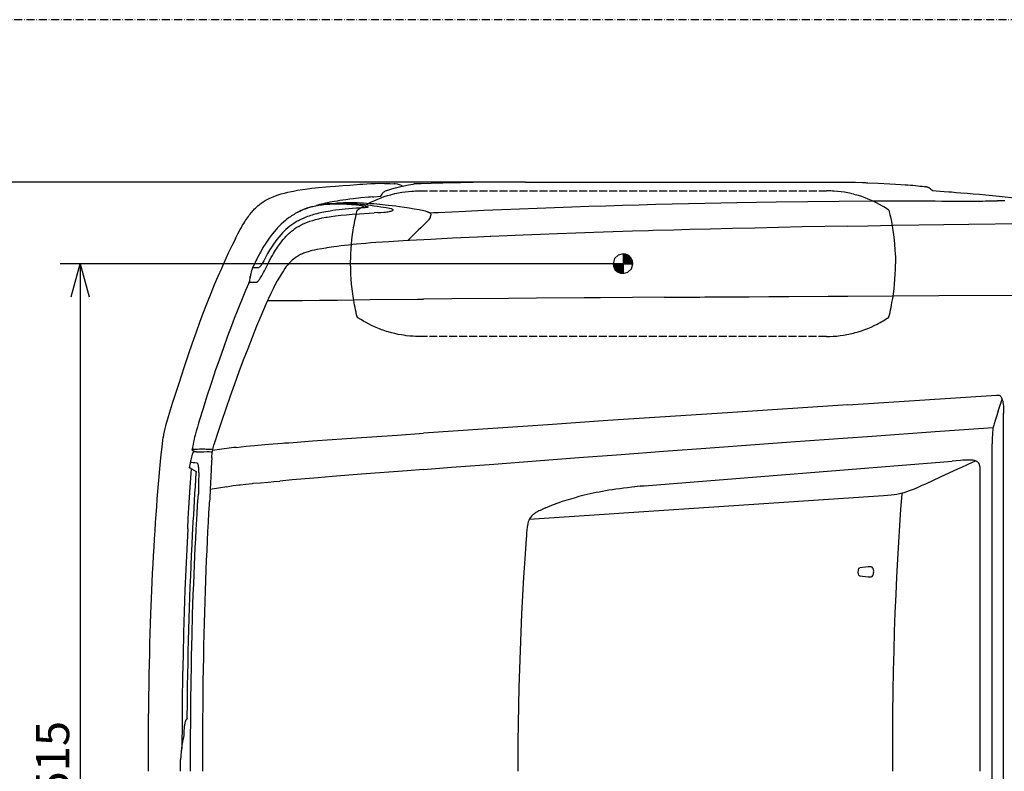
# Model space of a CAD drawing. Extents: x 0 to 7000, y 0 to 4950.
# Drawn here: x 836 to 2316, y 3819 to 4950 of the extents above; entities that cross this region are included whole.
import ezdxf

# ---------------------------------------------------------------- set-up
doc = ezdxf.new("R2010")
doc.units = 0
for name, pattern in [('DASHDOT', [18.5, 12, -3, 0.5, -3]), ('DASHED', [15, 12, -3]), ('PHANTOM', [20, 10, -2, 2, -2, 2, -2])]:
    doc.linetypes.add(name, pattern=pattern)
doc.layers.get('0').update_dxf_attribs({"linetype": 'CONTINUOUS'})
doc.layers.get('Defpoints').update_dxf_attribs({"linetype": 'CONTINUOUS'})
doc.styles.get("Standard").update_dxf_attribs({"font": 'txt.shx', "height": 50})
doc.dimstyles.new('stype', dxfattribs={"dimtxt": 50, "dimasz": 50, "dimexe": 30, "dimexo": 0.625, "dimgap": 10, "dimtad": 1, "dimdec": 0, "dimdsep": 46, "dimtxsty": 'Standard', "dimblk": 'OPEN30', "dimcen": 2.5, "dimclrd": 7, "dimclre": 7, "dimclrt": 7, "dimadec": 0, "dimazin": 0, "dimtfac": 1, "dimtdec": 0, "dimtmove": 0, "dimatfit": 3, "dimfxl": 0, "dimarcsym": 0})

# ---------------------------------------------------------------- blocks, each defined once
blk = doc.blocks.new('_Open30')
at = {"color": 0, "lineweight": -2}
for p, q in [((-1, 0.268), (0, 0)), ((0, 0), (-1, -0.268)), ((0, 0), (-1, 0))]:
    blk.add_line(p, q, dxfattribs=at)
blk = doc.blocks.new('*D1')
at = {"color": 7, "lineweight": -2}
for p, q in [((1595.7, 4705.8), (658.5, 4705.8)), ((688.5, 4655.8), (688.5, 2983.1)), ((1595.7, 2933.1), (658.5, 2933.1))]:
    blk.add_line(p, q, dxfattribs=at)
at = {"layer": 'Defpoints', "color": 0}
for p in [(1596.4, 4705.8), (688.5, 2933.1), (1596.4, 2933.1)]:
    blk.add_point(p, dxfattribs=at)
at = {"color": 7, "lineweight": -2, "xscale": 50, "yscale": 50, "zscale": 50}
for p, rotation in [((688.5, 4705.8), 90), ((688.5, 2933.1), 270)]:
    blk.add_blockref('_Open30', p, dxfattribs=dict(at, rotation=rotation))
at = {"color": 7, "insert": (653.5, 3811.2), "char_height": 50, "attachment_point": 5, "rotation": 90}
blk.add_mtext('1770', dxfattribs=at)
blk = doc.blocks.new('*D3')
at = {"color": 7, "lineweight": -2}
for p, q in [((1743.7, 4583), (896.8, 4583)), ((926.8, 4533), (926.8, 3105.9)), ((1743.7, 3055.9), (896.8, 3055.9))]:
    blk.add_line(p, q, dxfattribs=at)
at = {"layer": 'Defpoints', "color": 0}
for p in [(1744.3, 4583), (926.8, 3055.9), (1744.3, 3055.9)]:
    blk.add_point(p, dxfattribs=at)
at = {"color": 7, "lineweight": -2, "xscale": 50, "yscale": 50, "zscale": 50}
for p, rotation in [((926.8, 4583), 90), ((926.8, 3055.9), 270)]:
    blk.add_blockref('_Open30', p, dxfattribs=dict(at, rotation=rotation))
at = {"color": 7, "insert": (891.8, 3819.5), "char_height": 50, "attachment_point": 5, "rotation": 90}
blk.add_mtext('1515', dxfattribs=at)

msp = doc.modelspace()

# ---------------------------------------------------------------- linework, layer by layer
at = {"color": 7, "linetype": 'DASHDOT'}
msp.add_line((7000, 4950), (0, 4950), dxfattribs=at)
at = {"color": 7, "linetype": 'DASHED'}
for p, q in [((1437.1, 4692.6), (2048.7, 4692.6)), ((2048.7, 4473.5), (1440.1, 4473.5))]:
    msp.add_line(p, q, dxfattribs=at)
at = {"color": 30}
msp.add_line((1596.4, 4705.8), (1942.6, 4705.8), dxfattribs=at)
at = {"color": 30, "ltscale": 0.003367}
msp.add_line((1366.2, 4683.5), (1368.4, 4683.7), dxfattribs=at)
at = {"color": 30, "ltscale": 0.01559}
msp.add_line((1368.4, 4683.7), (1378.7, 4684.7), dxfattribs=at)
at = {"color": 30, "ltscale": 0.005328}
msp.add_line((1378.7, 4684.7), (1380.6, 4687.7), dxfattribs=at)
at = {"color": 21, "ltscale": 0.001653}
msp.add_line((1258.9, 4662.9), (1259.9, 4663.3), dxfattribs=at)
at = {"color": 30, "ltscale": 0.016647}
msp.add_line((2317, 4677.5), (2305.9, 4677.5), dxfattribs=at)
at = {"color": 21, "ltscale": 0.007337}
msp.add_line((1254, 4660.4), (1258.5, 4662.4), dxfattribs=at)
at = {"color": 21, "ltscale": 0.008667}
msp.add_line((1374.3, 4659.9), (1368.5, 4659.5), dxfattribs=at)
at = {"color": 21, "ltscale": 0.001352}
msp.add_line((1453.4, 4654.4), (1453.7, 4655.3), dxfattribs=at)
at = {"color": 21, "ltscale": 0.001273}
msp.add_line((1453.7, 4655.3), (1453.8, 4656.1), dxfattribs=at)
at = {"color": 21, "ltscale": 0.003063}
msp.add_line((1419.5, 4617.7), (1420.8, 4619.3), dxfattribs=at)
at = {"color": 21, "ltscale": 0.000661}
msp.add_line((1420.9, 4619.4), (1421.2, 4619.7), dxfattribs=at)
at = {"color": 21, "ltscale": 0.003627}
msp.add_line((1421.2, 4619.7), (1422.8, 4621.5), dxfattribs=at)
at = {"color": 21, "ltscale": 0.002797}
msp.add_line((1422.8, 4621.5), (1424.2, 4622.8), dxfattribs=at)
at = {"color": 21, "ltscale": 0.007512}
msp.add_line((1424.2, 4622.8), (1427.7, 4626.3), dxfattribs=at)
at = {"color": 7, "ltscale": 0.011688}
msp.add_line((1729.9, 4590.6), (1728, 4583), dxfattribs=at)
at = {"color": 7, "ltscale": 0.011779}
for p, q in [((1735.6, 4596), (1729.9, 4590.6)), ((1755.7, 4575.5), (1757.8, 4583))]:
    msp.add_line(p, q, dxfattribs=at)
at = {"color": 7, "ltscale": 0.011344}
for p, q in [((1742.9, 4597.9), (1735.6, 4596)), ((1742.9, 4568.2), (1750.3, 4570.1))]:
    msp.add_line(p, q, dxfattribs=at)
at = {"color": 7, "ltscale": 0.005713}
for p, q in [((1746.7, 4597.5), (1742.9, 4597.9)), ((1728, 4583), (1728.5, 4579.3)), ((1757.8, 4583), (1757.3, 4586.8)), ((1739.1, 4568.6), (1742.9, 4568.2))]:
    msp.add_line(p, q, dxfattribs=at)
at = {"color": 7, "ltscale": 0.044646}
for p, q in [((1742.9, 4597.9), (1742.9, 4568.2)), ((1728, 4583), (1757.8, 4583))]:
    msp.add_line(p, q, dxfattribs=at)
at = {"color": 7, "ltscale": 0.028562}
for p, q in [((1742.9, 4596.5), (1756.4, 4583)), ((1729.5, 4583), (1742.9, 4569.6))]:
    msp.add_line(p, q, dxfattribs=at)
at = {"color": 7, "ltscale": 0.025556}
for p, q in [((1742.9, 4595.1), (1755, 4583)), ((1730.9, 4583), (1742.9, 4571))]:
    msp.add_line(p, q, dxfattribs=at)
at = {"color": 7, "ltscale": 0.022549}
for p, q in [((1742.9, 4593.7), (1753.6, 4583)), ((1732.3, 4583), (1742.9, 4572.4))]:
    msp.add_line(p, q, dxfattribs=at)
at = {"color": 7, "ltscale": 0.019042}
for p, q in [((1742.9, 4592), (1751.9, 4583)), ((1734, 4583), (1742.9, 4574.1))]:
    msp.add_line(p, q, dxfattribs=at)
at = {"color": 7, "ltscale": 0.016035}
for p, q in [((1742.9, 4590.6), (1750.5, 4583)), ((1735.4, 4583), (1742.9, 4575.5))]:
    msp.add_line(p, q, dxfattribs=at)
at = {"color": 7, "ltscale": 0.012528}
for p, q in [((1742.9, 4588.9), (1748.8, 4583)), ((1737, 4583), (1742.9, 4577.1))]:
    msp.add_line(p, q, dxfattribs=at)
at = {"color": 7, "ltscale": 0.031068}
for p, q in [((1743.2, 4597.9), (1757.8, 4583.3)), ((1728, 4582.8), (1742.7, 4568.2))]:
    msp.add_line(p, q, dxfattribs=at)
at = {"color": 7, "ltscale": 0.02706}
for p, q in [((1744.8, 4597.7), (1757.6, 4584.9)), ((1728.3, 4581.2), (1741, 4568.4))]:
    msp.add_line(p, q, dxfattribs=at)
at = {"color": 7, "ltscale": 0.023051}
for p, q in [((1746.5, 4597.5), (1757.3, 4586.6)), ((1728.5, 4579.5), (1739.4, 4568.6))]:
    msp.add_line(p, q, dxfattribs=at)
at = {"color": 7, "ltscale": 0.007771}
for p, q in [((1751.4, 4595.3), (1746.7, 4597.5)), ((1757.3, 4586.8), (1755.2, 4591.5)), ((1728.5, 4579.3), (1730.6, 4574.5))]:
    msp.add_line(p, q, dxfattribs=at)
at = {"color": 7, "ltscale": 0.015032}
msp.add_line((1749.1, 4596.3), (1756.2, 4589.2), dxfattribs=at)
at = {"color": 7, "ltscale": 0.008018}
for p, q in [((1755.2, 4591.5), (1751.4, 4595.3)), ((1730.6, 4574.5), (1734.4, 4570.8))]:
    msp.add_line(p, q, dxfattribs=at)
at = {"color": 7, "ltscale": 0.015033}
msp.add_line((1729.7, 4576.9), (1736.8, 4569.8), dxfattribs=at)
at = {"color": 7, "ltscale": 0.009521}
msp.add_line((1738.4, 4583), (1742.9, 4578.6), dxfattribs=at)
at = {"color": 7, "ltscale": 0.006514}
for p, q in [((1739.9, 4583), (1742.9, 4580)), ((1742.9, 4586.1), (1746, 4583))]:
    msp.add_line(p, q, dxfattribs=at)
at = {"color": 7, "ltscale": 0.003007}
for p, q in [((1741.5, 4583), (1742.9, 4581.6)), ((1742.9, 4584.5), (1744.3, 4583))]:
    msp.add_line(p, q, dxfattribs=at)
at = {"color": 7, "ltscale": 0.00952}
msp.add_line((1742.9, 4587.5), (1747.4, 4583), dxfattribs=at)
at = {"color": 7, "ltscale": 0.011526}
msp.add_line((1750.3, 4570.1), (1755.7, 4575.5), dxfattribs=at)
at = {"color": 21, "ltscale": 0.012128}
msp.add_line((1181.6, 4555.5), (1182.4, 4563.6), dxfattribs=at)
at = {"color": 7, "ltscale": 0.007772}
msp.add_line((1734.4, 4570.8), (1739.1, 4568.6), dxfattribs=at)
at = {"color": 21, "ltscale": 0.006302}
msp.add_line((1180.2, 4553.8), (1181.8, 4557.7), dxfattribs=at)
at = {"color": 30, "ltscale": 0.057146}
msp.add_line((1805.4, 4532.5), (1843.5, 4532.7), dxfattribs=at)
at = {"color": 30, "ltscale": 0.205422}
msp.add_line((2081, 4534.2), (2217.9, 4535), dxfattribs=at)
at = {"color": 30, "ltscale": 0.186477}
msp.add_line((2217.9, 4535), (2342.2, 4535.7), dxfattribs=at)
at = {"color": 30, "ltscale": 0.07893}
msp.add_line((1208.4, 4527.5), (1261.1, 4527.5), dxfattribs=at)
at = {"color": 4, "ltscale": 0.33586}
msp.add_line((2081, 4370.8), (2304.4, 4385.4), dxfattribs=at)
at = {"color": 4, "linetype": 'PHANTOM', "ltscale": 0.000434}
msp.add_line((2315, 4357.9), (2315.1, 4358.1), dxfattribs=at)
at = {"color": 4}
for p, q in [((2315, 3281.1), (2315, 4357.9)), ((2297.9, 3327), (2297.9, 4311.9)), ((1768.4, 4248.2), (2237.5, 4286.2)), ((2279.9, 3819.5), (2279.7, 4271.2)), ((1601.9, 4198.5), (2134.3, 4234.4))]:
    msp.add_line(p, q, dxfattribs=at)
at = {"color": 21, "ltscale": 0.00186}
msp.add_line((1096, 4301.8), (1097.1, 4301.4), dxfattribs=at)
at = {"color": 21, "ltscale": 0.006717}
msp.add_line((1097.2, 4301.3), (1101.5, 4299.9), dxfattribs=at)
at = {"color": 1, "ltscale": 0.009013}
msp.add_line((1101.5, 4299.9), (1107.5, 4300.1), dxfattribs=at)
at = {"color": 1, "ltscale": 0.011032}
msp.add_line((1091.1, 4276), (1092.4, 4283.2), dxfattribs=at)
at = {"color": 1, "ltscale": 0.001328}
msp.add_line((1092.4, 4283.2), (1092.5, 4284.1), dxfattribs=at)
at = {"color": 1, "ltscale": 0.001717}
msp.add_line((1093.5, 4274.9), (1094.5, 4274.3), dxfattribs=at)
at = {"color": 1, "ltscale": 0.006146}
msp.add_line((1093.9, 4274.6), (1097.4, 4272.5), dxfattribs=at)
at = {"color": 1, "ltscale": 0.006076}
msp.add_line((1097.4, 4272.5), (1101, 4270.5), dxfattribs=at)
at = {"color": 1, "ltscale": 0.002329}
msp.add_line((1101, 4270.5), (1101.3, 4269), dxfattribs=at)
at = {"color": 1, "ltscale": 0.001404}
msp.add_line((2096.3, 4122.7), (2096.2, 4121.7), dxfattribs=at)
at = {"color": 1, "ltscale": 0.001403}
msp.add_line((2096.2, 4117.2), (2096.3, 4116.3), dxfattribs=at)
at = {"color": 1, "ltscale": 0.004037}
msp.add_line((1083, 3873.3), (1083.1, 3876), dxfattribs=at)
at = {"color": 1, "ltscale": 0.005761}
msp.add_line((1077.5, 3832.3), (1077.7, 3836.1), dxfattribs=at)
at = {"color": 1, "ltscale": 0.001491}
msp.add_line((1077.8, 3829.6), (1077.7, 3830.5), dxfattribs=at)
at = {"color": 212}
for points in [[(1160.4, 4621), (1163.8, 4627.7), (1167.3, 4634.3), (1169.2, 4637.6), (1171, 4640.9), (1172.6, 4643.4), (1174.1, 4646), (1175.5, 4648.1), (1176.9, 4650.2), (1178.3, 4652.2), (1179.6, 4654.1), (1181, 4656), (1182.3, 4657.7), (1183.6, 4659.3), (1185.1, 4661), (1186.4, 4662.5), (1187.7, 4663.9), (1189, 4665.3), (1190.3, 4666.6), (1191.6, 4667.9), (1193, 4669.1), (1194.3, 4670.3), (1195.7, 4671.4), (1196.2, 4671.8), (1199, 4673.9), (1201.9, 4675.9), (1204.9, 4677.8), (1207.8, 4679.5), (1211, 4681.1), (1214.5, 4682.7), (1218.1, 4684.3), (1220.5, 4685.2), (1224.5, 4686.6), (1228.8, 4687.9), (1233.5, 4689.2), (1233.7, 4689.3), (1238.8, 4690.5), (1244.4, 4691.7), (1247.3, 4692.3), (1253.7, 4693.5), (1260.8, 4694.6), (1268.5, 4695.6), (1274.9, 4696.4), (1285, 4697.5), (1296.8, 4698.6), (1302.6, 4699.2)], [(1302.6, 4699.2), (1310.8, 4699.8), (1321.6, 4700.6), (1332.2, 4701.2), (1342.8, 4702), (1347.3, 4702.4), (1351.8, 4702.8)], [(1351.8, 4702.8), (1357.7, 4703.3), (1363.9, 4703.6), (1370.4, 4703.8), (1377.2, 4703.9), (1384.5, 4703.8), (1392.2, 4703.6), (1398.6, 4703.3)], [(1409.9, 4700.7), (1408.4, 4701.2), (1406.8, 4701.6), (1403.6, 4702.4), (1400.4, 4703), (1398.6, 4703.3)], [(1411.1, 4699.6), (1410.5, 4700.2), (1409.9, 4700.7)], [(1160.4, 4621), (1157.6, 4615.5), (1154.8, 4609.9), (1149.5, 4598.9), (1144.3, 4587.5), (1139, 4575.8), (1133.7, 4563.7), (1128.4, 4551.2), (1123.1, 4538.2), (1117.8, 4524.7), (1112.3, 4510.6), (1106.8, 4495.8), (1101.2, 4480.2), (1095.3, 4463.6), (1089.2, 4445.8), (1082.6, 4426.3), (1075.4, 4404.3), (1071.5, 4392.3)], [(1071.5, 4392.3), (1065.3, 4372.8), (1059.1, 4352.6), (1055, 4339.3)], [(1029.3, 3819.5), (1029.3, 3840.4), (1029.4, 3861.4), (1029.5, 3879.5), (1029.6, 3897.6), (1029.8, 3914.8), (1030, 3932), (1030.3, 3948.4), (1030.6, 3964.9), (1030.9, 3980.7), (1031.3, 3996.5), (1031.7, 4011.7), (1032.1, 4026.9), (1032.6, 4041.6), (1033.1, 4056.2), (1034, 4079.5), (1035, 4104.1), (1035.7, 4117.4), (1036.3, 4130.8), (1037, 4143.7), (1037.8, 4156.5), (1038.5, 4169), (1039.3, 4181.4), (1040.1, 4193.5), (1041, 4205.6), (1041.8, 4217.3), (1042.7, 4229.1), (1043.6, 4240.5), (1044.6, 4252), (1045.6, 4263.1), (1046.6, 4274.3), (1047.7, 4285.3), (1048.7, 4296.2), (1049.8, 4306.9), (1051, 4317.6), (1051.4, 4321.4)]]:
    msp.add_lwpolyline(points, dxfattribs=at)
at = {"color": 7, "linetype": 'DASHED'}
for points in [[(1343.3, 4663.4), (1343.4, 4663.6), (1343.5, 4663.7), (1343.7, 4663.8), (1343.8, 4664), (1344.1, 4664.2), (1344.5, 4664.4), (1346.4, 4665.7), (1348.4, 4667), (1352.8, 4669.6), (1357.3, 4672.2), (1361.9, 4674.6), (1364.8, 4676), (1369.5, 4678.2), (1374.3, 4680.2), (1379.1, 4682.1), (1383.9, 4683.8), (1388.9, 4685.4), (1391.3, 4686.1), (1393.8, 4686.8), (1396.3, 4687.5), (1398.8, 4688.1), (1400, 4688.4), (1402.6, 4688.9), (1405.1, 4689.4), (1410.2, 4690.4), (1415.3, 4691.1), (1420.4, 4691.7), (1425.6, 4692.2), (1428.1, 4692.3), (1430.7, 4692.4), (1433.3, 4692.5), (1435.9, 4692.5), (1437.1, 4692.6)], [(2142.6, 4663.4), (2142.5, 4663.6), (2142.3, 4663.7), (2142.2, 4663.8), (2142, 4664), (2141.7, 4664.2), (2141.4, 4664.4), (2139.4, 4665.7), (2137.4, 4667), (2135.2, 4668.3), (2133, 4669.6), (2128.5, 4672.2), (2124, 4674.6), (2121, 4676), (2116.4, 4678.2), (2111.6, 4680.2), (2106.8, 4682.1), (2102, 4683.8), (2097, 4685.4), (2094.6, 4686.1), (2092.1, 4686.8), (2089.6, 4687.5), (2087.1, 4688.1), (2085.8, 4688.4), (2080.8, 4689.4), (2075.7, 4690.4), (2070.6, 4691.1), (2065.5, 4691.7), (2060.3, 4692.1), (2057.7, 4692.3), (2055.2, 4692.4), (2052.6, 4692.5), (2050, 4692.5), (2048.7, 4692.6)], [(1333.4, 4583), (1333.4, 4586.7), (1333.5, 4590.4), (1333.7, 4597.7), (1334.1, 4605), (1334.7, 4612.2), (1335.4, 4619.5), (1336.3, 4626.8), (1337.3, 4633.6), (1337.9, 4637.2), (1338.5, 4640.8), (1339.8, 4648), (1341, 4653.5), (1341.8, 4657.2), (1342.7, 4661), (1342.9, 4661.9), (1343.1, 4662.8), (1343.1, 4663), (1343.2, 4663.1), (1343.2, 4663.3), (1343.3, 4663.4)], [(2142.6, 4663.4), (2142.6, 4663.3), (2142.7, 4663.1), (2142.7, 4663), (2142.7, 4662.8), (2143, 4661.9), (2143.2, 4661), (2144.1, 4657.2), (2144.9, 4653.5), (2146.3, 4646.6), (2147.6, 4639.4), (2148.6, 4633.6), (2149.1, 4630), (2149.6, 4626.3), (2150.5, 4619.1), (2151.2, 4611.8), (2151.7, 4604.5), (2152.1, 4597.2), (2152.3, 4593.6), (2152.4, 4589.9), (2152.4, 4583)], [(1345.7, 4500.9), (1345, 4501.3), (1344.3, 4501.8), (1344.2, 4501.9), (1344, 4502), (1343.9, 4502.1), (1343.8, 4502.2), (1343.6, 4502.3), (1343.5, 4502.3), (1343.3, 4502.6), (1343.2, 4502.9), (1342.4, 4506.2), (1341.6, 4509.8), (1341.5, 4510), (1340.7, 4513.6), (1340, 4517.2), (1339.3, 4520.8), (1338.6, 4524.4), (1337.6, 4530.6), (1336.5, 4537.8), (1335.6, 4545.1), (1334.8, 4552.3), (1334.3, 4559.6), (1333.8, 4566.9), (1333.5, 4574.2), (1333.5, 4577.9), (1333.4, 4581.5), (1333.4, 4583)], [(2140.2, 4500.9), (2140.8, 4501.3), (2141.5, 4501.8), (2141.7, 4501.9), (2141.8, 4502), (2142, 4502.1), (2142.1, 4502.2), (2142.2, 4502.3), (2142.3, 4502.3), (2142.5, 4502.6), (2142.6, 4502.9), (2143.5, 4506.2), (2144.3, 4509.8), (2144.3, 4510), (2145.1, 4513.6), (2145.9, 4517.2), (2146.6, 4520.8), (2147.2, 4524.4), (2148.3, 4530.6), (2148.8, 4534.2), (2149.4, 4537.9), (2150.3, 4545.1), (2151, 4552.4), (2151.6, 4559.7), (2152, 4567), (2152.3, 4574.3), (2152.4, 4577.9), (2152.4, 4581.6), (2152.4, 4583)], [(1440.1, 4473.5), (1437, 4473.5), (1433.9, 4473.6), (1430.7, 4473.6), (1427.6, 4473.8), (1424.9, 4474), (1422.2, 4474.2), (1417.1, 4474.7), (1415.2, 4475), (1412.6, 4475.3), (1409.9, 4475.8), (1404.9, 4476.7), (1399.8, 4477.8), (1394.8, 4479), (1389.8, 4480.4), (1387.4, 4481.1), (1384.9, 4481.9), (1382.5, 4482.8), (1380, 4483.6), (1379, 4484), (1376.6, 4484.9), (1374.1, 4485.9), (1369.4, 4487.9), (1364.7, 4490.1), (1360.1, 4492.4), (1355.6, 4494.9), (1353.3, 4496.2), (1351.1, 4497.5), (1348.9, 4498.8), (1346.7, 4500.2), (1345.7, 4500.9)], [(2048.7, 4473.5), (2051.3, 4473.5), (2053.9, 4473.6), (2059, 4473.8), (2064.2, 4474.2), (2069.3, 4474.8), (2074.4, 4475.5), (2079.5, 4476.4), (2082.1, 4476.9), (2084.6, 4477.4), (2087.1, 4478), (2089.6, 4478.6), (2092.1, 4479.3), (2094.6, 4480), (2096.5, 4480.5), (2101.4, 4482.1), (2106.2, 4483.8), (2111, 4485.6), (2115.8, 4487.6), (2120.5, 4489.8), (2125.1, 4492.1), (2127.4, 4493.3), (2129.7, 4494.5), (2131.9, 4495.8), (2134.2, 4497.1), (2136.4, 4498.5), (2138.6, 4499.8), (2140.2, 4500.9)]]:
    msp.add_lwpolyline(points, dxfattribs=at)
at = {"color": 30}
for points in [[(1380.6, 4687.7), (1381.2, 4688.6), (1381.8, 4689.4), (1382.3, 4690), (1382.9, 4690.6), (1383.8, 4691.3), (1384.7, 4691.9), (1386, 4692.6), (1387.5, 4693.2), (1387.9, 4693.3), (1388.6, 4693.6), (1389.4, 4693.8)], [(1389.4, 4693.8), (1392.2, 4694.7), (1395.1, 4695.6), (1400.9, 4697.2), (1407, 4698.7), (1413.5, 4700.1), (1420.2, 4701.4), (1427.4, 4702.7), (1428.9, 4703)], [(1596.4, 4705.8), (1566.6, 4705.8), (1552.7, 4705.7), (1539, 4705.6), (1528.3, 4705.5), (1517.8, 4705.3), (1498.6, 4704.8), (1497.1, 4704.8), (1472, 4704), (1454.5, 4703.5), (1439.4, 4703.1), (1428.9, 4703)], [(1942.6, 4705.8), (1976.8, 4705.8), (2007.2, 4705.8), (2032.4, 4705.8), (2052.8, 4705.8), (2067.4, 4705.8), (2080.8, 4705.7), (2086.6, 4705.6), (2092.3, 4705.4), (2102.8, 4705), (2106, 4704.9)], [(2106, 4704.9), (2107.4, 4704.9), (2108.9, 4704.8)], [(2108.9, 4704.8), (2109.8, 4704.7), (2110.8, 4704.7), (2126.3, 4704), (2144.2, 4703.1), (2152.6, 4702.7), (2160.6, 4702.2), (2167.2, 4701.7)], [(2208.8, 4693), (2213.8, 4692.6), (2219.7, 4692.2), (2225.6, 4691.7), (2232.5, 4691.2), (2234.6, 4691), (2236.8, 4690.9), (2243.6, 4690.3), (2250.7, 4689.8), (2260, 4689), (2269.5, 4688.2), (2278.9, 4687.4), (2288.5, 4686.5), (2298.3, 4685.6), (2308.2, 4684.6), (2317.6, 4683.7), (2327, 4682.7), (2336, 4681.8), (2344.9, 4680.8), (2354.8, 4679.6), (2364.8, 4678.4), (2374.2, 4677.3), (2383.7, 4676.1)], [(1360.3, 4682.9), (1348.9, 4681.8), (1337.7, 4680.6), (1332, 4679.9), (1326.4, 4679.2), (1321.7, 4678.5), (1317.1, 4677.9), (1313.1, 4677.2), (1309.1, 4676.6), (1305.5, 4675.9), (1301.9, 4675.3), (1298.6, 4674.6), (1295.4, 4673.9), (1292.5, 4673.2), (1289.6, 4672.5), (1286.8, 4671.8), (1284.2, 4671.1), (1282, 4670.4)], [(1366.2, 4683.5), (1363.2, 4683.2), (1360.3, 4682.9)], [(1378.7, 4684.7), (1378.9, 4685), (1379.1, 4685.2)], [(1452.4, 4659.6), (1458.6, 4659.9), (1464.9, 4660.2), (1506.3, 4662.1), (1533.4, 4663.3), (1560.5, 4664.4), (1587.1, 4665.5), (1613.7, 4666.5), (1639.7, 4667.5), (1665.7, 4668.4), (1691.3, 4669.3), (1716.9, 4670.1), (1742.1, 4670.9), (1767.2, 4671.6), (1792, 4672.3), (1816.8, 4672.9), (1841.3, 4673.5), (1865.7, 4674.1), (1889.9, 4674.6), (1914, 4675.1), (1943.5, 4675.6)], [(1943.5, 4675.6), (1973.3, 4676), (2020.6, 4676.6), (2067.9, 4677.1), (2115.2, 4677.3), (2142.9, 4677.4)], [(2142.9, 4677.4), (2169.4, 4677.4), (2195.8, 4677.4), (2203.9, 4677.3), (2211.9, 4677.3)], [(2211.9, 4677.3), (2222.3, 4677.1), (2232.5, 4677), (2236.9, 4677), (2241.3, 4676.9), (2248.5, 4676.9), (2255.5, 4676.8), (2264.2, 4676.9), (2272.6, 4677), (2278.2, 4677.1), (2283.8, 4677.2), (2287.9, 4677.3), (2292, 4677.4), (2299, 4677.5), (2305.9, 4677.5)], [(1843.5, 4634.2), (1819.4, 4633.5), (1788.3, 4632.7), (1781.3, 4632.5), (1757.1, 4631.7), (1728.1, 4630.8), (1699.2, 4629.9), (1671.8, 4628.9), (1644.5, 4628), (1618.7, 4627), (1592.9, 4626), (1568.6, 4625), (1544.3, 4624), (1542.9, 4623.9)], [(2081, 4639.5), (2012.4, 4638.2), (1976.7, 4637.4), (1941.2, 4636.6), (1907.3, 4635.8), (1873.7, 4635), (1843.5, 4634.2)], [(2081, 4639.5), (2110.7, 4640.1), (2149.1, 4640.7), (2187.6, 4641.4), (2262.9, 4642.5), (2342.4, 4643.5), (2443.6, 4644.7), (2476, 4645.1)], [(1542.9, 4623.9), (1524, 4623.1), (1486.3, 4621.2), (1453.9, 4619.6), (1422.1, 4617.9), (1412.3, 4617.3)], [(1289.9, 4605.4), (1282.5, 4604.1), (1279, 4603.4), (1275.5, 4602.6), (1273.4, 4602.1), (1271.2, 4601.5), (1269.3, 4601), (1267.5, 4600.4), (1265.8, 4599.9), (1264.1, 4599.2), (1262.5, 4598.6), (1260.9, 4598), (1259.4, 4597.3), (1258, 4596.6), (1256.6, 4595.9), (1255.2, 4595.1), (1253.9, 4594.3), (1252.5, 4593.5), (1251.3, 4592.7), (1250, 4591.8), (1248.8, 4591), (1247.6, 4590), (1245.3, 4588.1), (1243.1, 4586), (1240.9, 4583.8), (1238.8, 4581.4), (1236.7, 4578.7), (1234.5, 4575.8), (1232.2, 4572.3), (1229.3, 4567.9)], [(1412.3, 4617.3), (1390.9, 4616.1), (1381.1, 4615.4), (1371.4, 4614.7), (1363.6, 4614.2), (1356, 4613.5), (1349.1, 4612.9), (1342.4, 4612.3), (1336.2, 4611.7), (1330.1, 4611), (1324.3, 4610.4), (1318.6, 4609.7), (1313.2, 4609), (1307.9, 4608.2), (1297.7, 4606.7), (1296.3, 4606.5), (1293.1, 4606), (1289.9, 4605.4)], [(1229.3, 4567.9), (1226.2, 4562.8), (1223.1, 4557.4), (1220, 4551.5), (1216.7, 4545.1), (1213.3, 4538.1), (1209.7, 4530.4), (1208.4, 4527.5)], [(1261.1, 4527.5), (1286.7, 4527.9), (1313.4, 4528.3), (1362.9, 4528.9), (1434, 4529.6), (1442.9, 4529.6)], [(1612.6, 4531.1), (1570.5, 4530.7), (1485.5, 4530), (1442.9, 4529.6)], [(1805.4, 4532.5), (1709.1, 4531.8), (1684.7, 4531.6), (1612.6, 4531.1)], [(1843.5, 4532.7), (1845.4, 4532.8), (1847.2, 4532.8), (1849.1, 4532.8), (1850.9, 4532.8), (1854.6, 4532.8), (1858.3, 4532.8), (1865.8, 4532.9), (1873.2, 4532.9), (1888, 4533), (1902.8, 4533.1), (1932.5, 4533.3), (1962.2, 4533.5), (1991.9, 4533.7), (2051.3, 4534.1), (2081, 4534.2)]]:
    msp.add_lwpolyline(points, dxfattribs=at)
at = {"color": 4}
for points in [[(2167.2, 4701.7), (2171.2, 4701.5), (2175.2, 4701.2), (2178.8, 4700.9), (2182.4, 4700.6), (2185.9, 4700.2), (2189.3, 4699.8), (2192.5, 4699.4), (2195.8, 4699), (2197.1, 4698.8)], [(2197.5, 4698.7), (2197.3, 4698.7), (2197.1, 4698.8)], [(2203.6, 4696.6), (2203.1, 4696.9), (2202.6, 4697.2), (2202.2, 4697.4), (2201.7, 4697.6), (2201.2, 4697.8), (2200.7, 4698), (2199.7, 4698.3), (2198.7, 4698.5), (2198.2, 4698.6), (2197.6, 4698.7), (2197.6, 4698.7), (2197.5, 4698.7)], [(2203.6, 4696.6), (2204.7, 4695.9), (2205.8, 4695.1), (2207.3, 4694.1), (2208.8, 4693)], [(1208.4, 4527.5), (1207.5, 4525.3), (1206.5, 4523.1), (1202.4, 4513.6), (1198.3, 4504)], [(1198.3, 4504), (1192, 4488.8), (1185.3, 4472.1), (1178.7, 4455.1), (1172, 4437.8), (1165.4, 4420.1), (1158.8, 4402), (1152.3, 4383.6), (1145.8, 4364.7), (1139.3, 4345.5), (1132.9, 4325.9), (1129.4, 4314.9)], [(2304.4, 4385.4), (2305.4, 4385.4), (2306.5, 4385.4), (2307, 4385.4), (2307.6, 4385.2), (2308.4, 4385), (2309.2, 4384.6), (2310, 4384), (2310.7, 4383.3), (2311.3, 4382.4), (2312, 4381.3), (2312.6, 4379.9), (2313.1, 4378.3), (2313.7, 4376.4), (2314.1, 4374.2), (2314.5, 4371.5), (2314.8, 4368.5), (2314.9, 4365), (2315, 4360.7), (2315, 4357.9)], [(2081, 4370.8), (1900.1, 4358.9), (1720.2, 4346.9), (1630, 4340.8), (1539.8, 4334.7), (1442.9, 4328)], [(2307.1, 4361.2), (2310.1, 4370.1), (2312.9, 4379.1)], [(2307.1, 4361.2), (2303.7, 4351.7), (2302.1, 4347), (2300.6, 4342.1), (2300.1, 4340.3), (2299.6, 4338.5), (2299.3, 4337), (2299, 4335.4), (2298.6, 4332.5), (2298.3, 4329.4), (2298.3, 4329.3), (2298.1, 4325.7), (2298, 4321.2), (2297.9, 4314.5), (2297.9, 4311.9)], [(1234, 4313.3), (1240.4, 4313.7), (1246.8, 4314.2), (1276.1, 4316.4), (1305.5, 4318.5), (1334.6, 4320.5), (1403.3, 4325.3), (1442.9, 4328)], [(2081, 4321.2), (2110.3, 4323.3), (2219.4, 4331), (2299.2, 4336.5)], [(1124.6, 4291.5), (1124.8, 4294.2), (1125.1, 4297), (1125.3, 4298.6), (1125.5, 4300.3), (1126, 4302.8), (1126.8, 4306.2), (1127.8, 4309.8), (1129.1, 4314.2), (1129.4, 4314.9)], [(1161.2, 4306.7), (1168.6, 4307.6), (1176.4, 4308.4), (1182.4, 4309), (1188.7, 4309.6), (1193.7, 4310.1), (1210, 4311.4), (1230.7, 4313), (1234, 4313.3)], [(1442.9, 4273.5), (1485.2, 4276.8), (1548.8, 4281.7), (1612.5, 4286.6), (1676.2, 4291.4), (1740, 4296.2), (1803.7, 4301), (1867.5, 4305.7), (1995.1, 4315), (2081, 4321.2)], [(1161.2, 4306.7), (1157.9, 4306.3), (1154.5, 4305.9), (1139.7, 4304), (1125.9, 4302.1)], [(1124.6, 4291.5), (1123.8, 4276), (1123, 4260.2)], [(2187.6, 4247.5), (2192.7, 4249.8), (2198, 4252.1), (2220, 4262.2), (2247.4, 4274.8), (2251.1, 4276.4), (2261.8, 4281.4), (2272.8, 4286.4)], [(2279.7, 4271.2), (2279.7, 4273.4), (2279.7, 4275.5), (2279.6, 4276.9), (2279.4, 4278.2), (2279.2, 4279.1), (2279, 4279.9), (2278.8, 4280.6), (2278.6, 4281.3), (2278.3, 4281.9), (2278, 4282.5), (2277.7, 4283), (2277.3, 4283.4), (2277.2, 4283.6), (2276.4, 4284.4), (2275.5, 4285.1), (2275.1, 4285.4), (2274, 4286), (2272.7, 4286.5), (2271.2, 4286.9), (2271, 4287), (2269.2, 4287.3), (2267, 4287.5), (2265.8, 4287.6), (2262.9, 4287.7), (2259.4, 4287.7), (2257.1, 4287.6), (2253.6, 4287.4), (2250, 4287.2), (2243.7, 4286.7), (2237.5, 4286.2)], [(1442.9, 4273.5), (1418.6, 4271.6), (1349.8, 4266.2), (1305.5, 4262.7), (1284.6, 4261), (1245.3, 4257.7), (1227, 4256.1)], [(1123, 4260.2), (1122.8, 4255.3), (1122.6, 4250.6), (1122.4, 4246.3), (1122.2, 4242), (1122, 4238.3), (1121.8, 4234.6), (1121.5, 4229.9), (1121.2, 4225)], [(1147.3, 4247.6), (1152, 4248.4), (1156.8, 4249.2), (1161.1, 4249.8), (1165.5, 4250.4), (1167.2, 4250.6), (1175.7, 4251.6), (1185.6, 4252.5), (1186.8, 4252.7), (1197.8, 4253.6), (1209.2, 4254.6), (1218, 4255.4), (1227, 4256.1)], [(1778.5, 4249), (1768.5, 4248.2), (1764.3, 4247.8), (1760.1, 4247.3), (1758.6, 4247.1)], [(1147.3, 4247.6), (1134.8, 4245.5), (1122.3, 4243.2)], [(1768.4, 4248.2), (1755.9, 4246.8), (1749.8, 4246.1), (1743.7, 4245.3), (1738, 4244.5), (1732.3, 4243.7), (1727, 4242.9), (1721.7, 4242.1), (1716.7, 4241.3), (1711.8, 4240.4), (1707, 4239.5), (1702.3, 4238.6), (1697.8, 4237.7), (1693.3, 4236.7), (1689, 4235.8), (1684.7, 4234.8), (1680.5, 4233.8), (1676.4, 4232.8), (1673.6, 4232)], [(2134.3, 4234.4), (2140.3, 4234.9), (2146.2, 4235.4), (2150.3, 4235.8), (2154.4, 4236.4), (2156.5, 4236.8), (2158.5, 4237.2), (2160.4, 4237.6), (2162.4, 4238.1), (2163.4, 4238.3), (2165.3, 4238.9), (2167.2, 4239.4), (2171, 4240.7), (2172.2, 4241.1), (2176.4, 4242.7), (2181, 4244.6), (2186.6, 4247), (2187.6, 4247.5)], [(2161.9, 4238), (2161.9, 4237.1), (2161.8, 4236.3), (2160.1, 4213.7), (2158.4, 4189.1), (2156.8, 4164), (2155.3, 4138.4), (2154, 4112.2), (2152.8, 4085.4), (2151.7, 4057.9), (2150.7, 4029.6), (2149.9, 4000.5), (2149.2, 3970.5), (2148.7, 3939.4), (2148.2, 3907.1), (2148, 3873.4), (2147.8, 3838), (2147.8, 3819.5)], [(1111, 3819.5), (1111.1, 3858.5), (1111.2, 3878.4), (1111.3, 3898), (1111.5, 3917.2), (1111.7, 3936.1), (1111.9, 3954.6), (1112.2, 3972.9), (1112.5, 3990.7), (1112.9, 4008.2), (1113.3, 4025.4), (1113.7, 4042.3), (1114.1, 4058.8), (1114.6, 4075.1), (1115.1, 4090.9), (1115.7, 4106.6), (1116.2, 4121.9), (1116.8, 4136.9), (1117.5, 4151.6), (1118.1, 4166.1), (1118.8, 4180.2), (1119.5, 4194.1), (1120.2, 4207.6), (1121, 4220.9), (1121.2, 4225)], [(1626.5, 4215.9), (1632.3, 4218.4), (1638.6, 4220.9), (1645.2, 4223.3), (1651.9, 4225.6), (1658.9, 4227.8), (1666.2, 4230), (1673.6, 4232)], [(1626.5, 4215.9), (1623.2, 4214.5), (1620.1, 4213), (1618.1, 4212), (1616.3, 4211.1), (1614.7, 4210.2), (1613.2, 4209.4), (1611.9, 4208.6), (1610.7, 4207.8), (1609.7, 4207), (1608.7, 4206.3), (1607.8, 4205.5), (1606.9, 4204.8), (1606.2, 4204.1), (1605.4, 4203.4), (1604.2, 4201.9), (1603.1, 4200.5), (1602.2, 4199), (1601.4, 4197.4), (1601.1, 4196.6), (1600.4, 4194.8), (1599.9, 4192.8), (1599.7, 4191.8), (1599.2, 4189.4), (1598.8, 4186.5), (1598.4, 4182.7), (1598, 4177.6)], [(1598, 4177.6), (1597.7, 4173.5), (1597.4, 4169.3), (1596.3, 4154.1), (1595.3, 4138.9), (1594.4, 4125.2), (1593.5, 4111.4), (1591.9, 4083.9), (1590.4, 4056.3), (1589.1, 4028.8), (1588, 4001.3), (1587, 3973.7), (1586.2, 3946.2), (1585.5, 3918.7), (1585, 3891.1), (1584.7, 3863.6), (1584.5, 3836), (1584.5, 3819.5)]]:
    msp.add_lwpolyline(points, dxfattribs=at)
at = {"color": 21}
for points in [[(1258.9, 4662.9), (1256.4, 4661.7), (1254, 4660.4)], [(1262.7, 4664.3), (1260.6, 4663.4), (1258.5, 4662.4)], [(1264.8, 4665.4), (1263.3, 4664.8), (1261.7, 4664.1), (1260.8, 4663.7), (1259.9, 4663.3)], [(1272.2, 4667.5), (1270, 4666.8), (1267.6, 4666.1), (1265.2, 4665.2), (1262.7, 4664.3)], [(1276, 4669.1), (1272.5, 4668.1), (1268.8, 4666.9), (1264.9, 4665.4), (1264.8, 4665.4)], [(1310.7, 4663.3), (1306.7, 4662.8), (1302.7, 4662.2), (1299.4, 4661.6), (1296.1, 4661.1), (1293.1, 4660.5), (1290.1, 4659.9), (1288.1, 4659.4), (1285.4, 4658.8), (1282.7, 4658.2), (1280.2, 4657.5), (1277.7, 4656.8), (1275.4, 4656.1), (1273, 4655.3), (1270.8, 4654.6), (1268.7, 4653.8), (1266.2, 4652.9)], [(1313.8, 4672.6), (1310.8, 4672.5), (1307.7, 4672.5), (1304.9, 4672.4), (1302.1, 4672.2), (1299.5, 4672), (1296.8, 4671.8), (1293.2, 4671.5), (1290.5, 4671.1), (1287.9, 4670.8), (1285.5, 4670.4), (1283.1, 4670), (1280.8, 4669.5), (1278.5, 4669), (1276.3, 4668.5), (1274.1, 4668), (1272.2, 4667.5)], [(1276, 4669.1), (1280.5, 4670.1), (1285, 4671), (1289.7, 4671.8), (1294.6, 4672.5), (1297.3, 4672.8), (1302.6, 4673.2), (1308, 4673.5), (1310.4, 4673.6)], [(1394.3, 4665.5), (1386.8, 4666.9), (1382.8, 4667.6), (1378.8, 4668.2), (1373.1, 4669), (1368.3, 4669.7), (1363.4, 4670.3), (1358.7, 4670.8), (1354, 4671.4), (1347.9, 4671.9), (1343.7, 4672.3), (1339.6, 4672.6), (1335.8, 4672.8), (1332.1, 4673), (1328.6, 4673.2), (1325.2, 4673.2), (1322.3, 4673.3), (1315.5, 4673.3), (1307.3, 4673.2), (1303.3, 4673), (1299.2, 4672.9), (1297.5, 4672.8)], [(1325.7, 4674.4), (1322.5, 4674.4), (1319.2, 4674.2), (1316.2, 4674.1), (1313.2, 4673.8), (1310.4, 4673.6)], [(1336, 4665.9), (1330.6, 4665.4), (1325.2, 4664.9), (1320.6, 4664.5), (1316, 4664), (1310.7, 4663.3)], [(1355.2, 4669.4), (1350.7, 4670), (1346.2, 4670.5), (1342.3, 4670.9), (1338.4, 4671.3), (1334.7, 4671.7), (1331.2, 4671.9), (1327.8, 4672.1), (1324.5, 4672.3), (1321.2, 4672.4), (1318.1, 4672.5), (1315, 4672.6), (1313.8, 4672.6)], [(1326, 4674.5), (1325.9, 4674.5), (1325.7, 4674.4)], [(1377.2, 4672), (1372.8, 4672.4), (1368.4, 4672.8), (1363.1, 4673.2), (1357.8, 4673.6), (1352.5, 4673.9), (1347.2, 4674.2), (1343, 4674.3), (1338.8, 4674.5), (1335.1, 4674.5), (1331.5, 4674.5), (1326, 4674.5)], [(1347.6, 4666.7), (1341.8, 4666.3), (1336, 4665.9)], [(1358.6, 4667.8), (1358, 4667.6), (1357.3, 4667.5), (1356.6, 4667.5), (1356, 4667.4), (1354.6, 4667.2), (1353.2, 4667.1), (1350.4, 4666.9), (1347.6, 4666.7)], [(1355.2, 4669.4), (1356.7, 4669.2), (1358.1, 4668.9), (1358.4, 4668.9), (1358.7, 4668.8), (1359, 4668.7), (1359.3, 4668.6), (1359.6, 4668.4), (1359.7, 4668.4), (1359.7, 4668.4), (1359.7, 4668.2)], [(1359.7, 4668.2), (1359.6, 4668.2), (1359.4, 4668), (1359.3, 4668), (1359, 4667.9), (1358.6, 4667.8)], [(1448.3, 4661.1), (1447, 4661.5), (1445.8, 4661.9), (1443.4, 4662.5), (1440.8, 4663), (1438.5, 4663.4), (1436.2, 4663.8), (1428.9, 4665.1), (1421.5, 4666.4), (1414.1, 4667.5), (1406.7, 4668.5), (1401.3, 4669.3), (1395.9, 4669.9), (1390.5, 4670.6), (1385.2, 4671.2), (1377.2, 4672)], [(1391.6, 4661.5), (1393, 4661.8), (1394.4, 4662.2), (1395.4, 4662.5), (1396.2, 4662.9), (1396.8, 4663.3), (1397, 4663.5), (1397.1, 4663.6), (1397.2, 4663.8), (1397.2, 4664), (1397.2, 4664.1), (1397, 4664.4), (1396.6, 4664.7), (1395.9, 4665), (1394.8, 4665.4), (1394.3, 4665.5)], [(1254, 4660.4), (1250.2, 4658.3), (1248.4, 4657.2), (1246.5, 4656.1), (1244.7, 4654.9), (1242.9, 4653.7), (1241.2, 4652.5), (1239.4, 4651.3), (1237.7, 4650), (1236.1, 4648.7), (1235.5, 4648.2), (1232.3, 4645.5), (1229.1, 4642.6), (1225.9, 4639.5), (1222.8, 4636.3), (1221.2, 4634.5), (1218.2, 4631), (1215.2, 4627.3), (1212.2, 4623.4), (1210.8, 4621.3), (1207.7, 4616.9), (1204.7, 4612.2), (1201.6, 4607.2), (1200.9, 4605.9), (1197.7, 4600.4), (1194.5, 4594.3), (1192.2, 4589.9)], [(1238.9, 4626.8), (1240.2, 4628.1), (1241.6, 4629.4), (1243, 4630.6), (1244.5, 4631.8), (1245.9, 4632.9), (1247.3, 4634), (1249.7, 4635.7), (1252.7, 4637.7), (1255.8, 4639.5), (1259, 4641.3), (1261.2, 4642.4), (1264.7, 4644), (1268.4, 4645.5), (1272.2, 4646.9), (1276.4, 4648.2), (1280.7, 4649.5), (1285.4, 4650.6), (1285.6, 4650.7), (1290.8, 4651.8), (1296.3, 4652.9), (1298.1, 4653.2), (1304.3, 4654.1), (1310.6, 4655), (1318.4, 4655.9), (1326.9, 4656.7), (1335.7, 4657.4)], [(1266.2, 4652.9), (1264.2, 4652.1), (1262.2, 4651.2), (1260.3, 4650.4), (1258.4, 4649.5), (1256.6, 4648.6), (1254.8, 4647.6), (1253.1, 4646.7), (1251.3, 4645.7), (1248.1, 4643.6)], [(1335.8, 4657.4), (1346.6, 4658.2), (1361.4, 4659.1), (1368.5, 4659.5)], [(1374.3, 4659.9), (1378.9, 4660.1), (1383.4, 4660.5), (1385.6, 4660.7), (1387.7, 4660.9), (1389.7, 4661.2), (1391.6, 4661.5)], [(1450.2, 4648.7), (1448.8, 4647), (1447.1, 4645.1), (1447, 4645)], [(1448.3, 4661.1), (1448.7, 4661), (1449.2, 4660.9), (1450, 4660.7), (1450.8, 4660.4)], [(1452.7, 4652.6), (1451.9, 4651.1), (1450.8, 4649.5), (1450.2, 4648.7)], [(1450.8, 4660.4), (1451.5, 4660.1), (1452.1, 4659.8), (1452.5, 4659.5), (1452.8, 4659.3), (1453.2, 4658.8)], [(1453.4, 4654.4), (1453.1, 4653.5), (1452.7, 4652.6)], [(1453.2, 4658.8), (1453.5, 4658.3), (1453.8, 4657.6)], [(1453.8, 4657.6), (1453.8, 4656.9), (1453.8, 4656.1)], [(1248.1, 4643.6), (1244.9, 4641.5), (1241.8, 4639.2), (1238.8, 4636.8), (1235.9, 4634.2), (1233.8, 4632.2)], [(1442.5, 4640.6), (1438.8, 4637.1), (1435.1, 4633.5), (1431.4, 4629.9), (1427.7, 4626.3)], [(1447, 4645), (1444.8, 4642.8), (1442.5, 4640.6)], [(1233.8, 4632.2), (1230.9, 4629.4), (1228.2, 4626.3), (1225.4, 4623.1), (1222.6, 4619.6), (1219.8, 4615.8), (1217.4, 4612.4), (1214.5, 4608), (1211.6, 4603.3), (1208.6, 4598.1), (1205.4, 4592.4), (1204.3, 4590.2)], [(1206.7, 4578.2), (1210.3, 4585.3), (1212.1, 4588.8), (1214, 4592.2), (1214.1, 4592.4), (1215.8, 4595.3), (1217.4, 4598.3), (1219, 4600.9), (1220.6, 4603.5), (1221.9, 4605.5), (1223.4, 4607.7), (1224.9, 4610), (1226.3, 4612), (1227.8, 4614), (1229.2, 4615.8), (1230.6, 4617.6), (1232, 4619.3), (1233.4, 4620.9), (1234.7, 4622.5), (1236.1, 4624), (1237.5, 4625.4), (1238.9, 4626.8)], [(1192.2, 4589.9), (1190.9, 4587.4), (1189.7, 4584.9), (1188.6, 4582.6), (1187.5, 4580.3), (1186.5, 4578), (1185.5, 4575.7), (1185.2, 4574.7), (1184.8, 4573.7), (1184.4, 4572.7), (1184.1, 4571.7), (1183.9, 4570.9), (1183.7, 4570.2), (1183.1, 4568), (1182.7, 4565.9), (1182.6, 4564.9), (1182.5, 4563.9), (1182.4, 4563), (1182.3, 4562.1)], [(1192.2, 4589.9), (1191, 4587.4), (1189.8, 4584.9), (1189.2, 4583.7), (1188.6, 4582.4), (1188.1, 4581.3), (1187.6, 4580.3), (1187.3, 4579.4), (1187, 4578.7), (1186.9, 4578.2), (1186.8, 4577.8), (1186.8, 4577.6), (1186.8, 4577.6), (1186.8, 4577.5), (1186.8, 4577.5), (1186.9, 4577.5), (1186.9, 4577.5), (1187, 4577.4)], [(1204.3, 4590.2), (1202.7, 4587.3), (1201.1, 4584.3)], [(1187, 4577.4), (1188.4, 4577.3), (1190.6, 4577.3), (1194, 4577.4), (1195.3, 4577.5)], [(1201.1, 4584.3), (1200.4, 4583), (1199.6, 4581.6), (1198.8, 4580.5), (1198.1, 4579.5), (1197.5, 4578.7), (1196.9, 4578.2), (1196.5, 4577.8), (1196.1, 4577.6)], [(1200.7, 4566.7), (1202.2, 4569.5), (1203.7, 4572.3), (1205.2, 4575.3), (1206.7, 4578.2)], [(1191.4, 4555.2), (1192, 4555.3), (1192.3, 4555.4), (1192.6, 4555.5), (1193.3, 4555.9), (1194.1, 4556.6), (1194.2, 4556.7), (1195.1, 4557.8), (1196.2, 4559.2), (1197.4, 4561), (1198.7, 4563)], [(1198.7, 4563), (1199.7, 4564.8), (1200.7, 4566.7)], [(1180.2, 4553.8), (1175.4, 4542.6), (1170.3, 4530.3), (1164.9, 4516.8), (1162.8, 4511.5)], [(1181.6, 4555.5), (1181.6, 4555.4), (1181.6, 4555.4), (1181.6, 4555.3), (1181.7, 4555.3), (1181.7, 4555.3), (1181.8, 4555.3)], [(1181.8, 4555.3), (1182.7, 4555.1), (1184.3, 4555), (1187, 4555), (1190.9, 4555.2), (1191.4, 4555.2)], [(1162.8, 4511.5), (1158.5, 4500.5), (1154.3, 4489.4)], [(1154.3, 4489.4), (1148.4, 4473.8), (1142.1, 4456.6), (1136, 4439.2), (1129.9, 4421.6), (1128.2, 4416.8), (1123.1, 4401.5), (1117.3, 4383.5), (1111.5, 4365.3), (1105.8, 4346.8), (1104.8, 4343.3)], [(1104.8, 4343.3), (1103, 4337.2), (1101.2, 4331.1), (1099.5, 4325), (1098.8, 4321.9), (1098, 4318.9), (1097.2, 4315), (1096.4, 4311.2), (1096.1, 4309.2), (1095.7, 4307.2), (1095.4, 4305.5), (1095.2, 4303.8)], [(1095.2, 4303.8), (1095.2, 4303.7), (1095.1, 4303.5), (1095.1, 4303.4), (1095.1, 4303.3), (1095.2, 4302.9), (1095.3, 4302.5)], [(1095.3, 4303.7), (1095.2, 4303.7), (1095.2, 4303.8), (1095.2, 4303.8), (1095.2, 4303.8), (1095.2, 4303.8), (1095.2, 4303.8), (1095.2, 4303.8), (1095.2, 4303.8), (1095.3, 4303.9), (1096.1, 4304), (1097, 4304), (1098.5, 4304.1), (1100.5, 4304.2), (1103.1, 4304.2), (1106.3, 4304.3)], [(1095.3, 4302.5), (1095.5, 4302.1), (1095.6, 4302), (1095.9, 4301.8), (1096, 4301.8)], [(1106.3, 4304.3), (1107.1, 4304.3), (1108, 4304.4), (1109, 4304.4), (1110.3, 4304.3), (1111.1, 4304.3), (1112, 4304.3), (1112.9, 4304.3), (1114, 4304.3), (1116.3, 4304.2), (1118.8, 4304.1)], [(1118.8, 4304.1), (1122.4, 4304), (1126.2, 4303.8)]]:
    msp.add_lwpolyline(points, dxfattribs=at)
at = {"color": 1}
for points in [[(1092.5, 4284.1), (1093.5, 4288.1), (1094.5, 4292), (1095, 4294.2), (1095.6, 4296.3), (1096, 4297.9), (1096.5, 4299.5)], [(1101.5, 4299.9), (1099.4, 4299.8), (1098, 4299.8), (1097, 4299.7), (1096.6, 4299.6), (1096.5, 4299.6), (1096.5, 4299.5), (1096.5, 4299.5), (1096.5, 4299.5), (1096.5, 4299.5), (1096.5, 4299.5), (1096.5, 4299.5), (1096.5, 4299.5), (1096.6, 4299.4), (1096.7, 4299.4)], [(1107.5, 4300.1), (1112.7, 4300.2), (1117.9, 4300.3)], [(1117.9, 4300.3), (1119.3, 4300.3), (1120.8, 4300.3), (1123.1, 4300.2), (1125.5, 4300.2)], [(1102, 4283), (1098.9, 4283.5), (1096.6, 4283.7), (1094.6, 4284), (1092.6, 4284.1)], [(1105, 4268.7), (1105, 4270.2), (1105.1, 4271.8), (1105.1, 4273.3), (1105, 4274.7), (1105, 4276.1), (1104.9, 4277.4), (1104.8, 4278.5), (1104.6, 4279.6), (1104.4, 4280.5), (1104.1, 4281.3), (1103.8, 4281.9), (1103.5, 4282.3), (1103.1, 4282.7), (1102.7, 4282.9), (1102.4, 4283), (1102, 4283)], [(1088.5, 4184), (1089.3, 4199.9), (1090.2, 4215.7), (1092.1, 4247.1), (1093.9, 4274.6)], [(1093.5, 4274.9), (1092.6, 4275.2), (1091.8, 4275.6), (1091.3, 4275.8), (1091.2, 4275.9), (1091.1, 4276)], [(1096.2, 4184), (1096.8, 4194.7), (1097.4, 4205.3), (1098, 4215.9), (1098.6, 4226.5), (1099.3, 4237.2), (1099.9, 4247.8), (1100.6, 4258.4), (1101.3, 4269)], [(1105, 4268.7), (1104.7, 4252.8), (1104.5, 4236.4)], [(1092.7, 3819.5), (1092.7, 3853.6), (1092.8, 3873.2), (1093, 3892.7), (1093.2, 3922.4), (1093.7, 3956.9), (1094, 3974.5), (1094.3, 3992.1), (1095, 4024.9), (1095.8, 4054.7), (1096.3, 4070.3), (1096.8, 4085.9), (1097.4, 4100.8), (1098, 4115.7), (1098.5, 4129.4), (1099.8, 4156), (1100.4, 4169.3), (1101.1, 4182.7), (1102.5, 4206.9), (1103.3, 4219.2), (1104.1, 4231.6), (1104.5, 4236.4)], [(1088.5, 4184), (1087, 4153.6), (1085.6, 4122.9), (1084.3, 4091.7), (1083.2, 4060), (1082.3, 4027.7), (1081.5, 3994.9), (1080.8, 3961.5), (1080.2, 3927.4), (1079.9, 3892.6), (1079.6, 3857), (1079.6, 3853.8)], [(1087.7, 3898.7), (1087.9, 3923.4), (1088.3, 3948.1), (1088.6, 3965.2), (1088.9, 3982.4), (1089.3, 3999.3), (1089.7, 4016.1), (1090.1, 4032.6), (1090.6, 4049.1), (1091.1, 4065.3), (1091.7, 4081.5), (1092.3, 4097.5), (1092.9, 4113.4), (1093.6, 4129.1), (1094.3, 4144.7), (1095, 4160.2), (1095.8, 4175.6), (1096.2, 4184)], [(1084.1, 3889.9), (1084.4, 3891.3), (1084.7, 3892.6), (1085.1, 3894.2), (1085.6, 3895.8), (1085.8, 3896.2), (1086, 3896.7)], [(1087.7, 3898.7), (1087.5, 3898.6), (1087.4, 3898.5), (1086.9, 3898), (1086.5, 3897.5), (1086.2, 3897.1), (1086, 3896.7)], [(1083.1, 3876), (1083.3, 3880.5), (1083.5, 3884.4), (1083.6, 3886), (1083.8, 3887.5), (1083.9, 3888.8), (1084.1, 3889.9)], [(1078.2, 3837.9), (1078.4, 3841.3), (1078.7, 3844.7), (1079, 3848), (1079.3, 3851.2), (1079.4, 3851.7), (1079.7, 3854.8), (1080.1, 3857.8), (1080.5, 3860.7), (1081, 3863.4), (1081.7, 3867.5)], [(1081.7, 3867.5), (1082.4, 3870.6), (1083, 3873.3)], [(1077.7, 3836.1), (1077.7, 3836.7), (1077.9, 3837.3), (1078, 3837.6), (1078.2, 3837.9)], [(1077.7, 3830.5), (1077.6, 3830.9), (1077.5, 3831.3), (1077.5, 3831.8), (1077.5, 3832.3)], [(1077.7, 3819.5), (1077.7, 3824.5), (1077.8, 3829.6)]]:
    msp.add_lwpolyline(points, dxfattribs=at)
at = {"color": 212}
msp.add_arc((1150.8, 4310.5), 100, 163.2605, 173.7207, dxfattribs=at)
at = {"color": 1}
for centre, radius, start, end in [((2116, 4119.4), 20, 173.2986, 186.4033), ((2099.3, 4122.3), 3.01, 102.5937, 173.2813), ((2099.3, 4116.6), 2.99, 186.3814, 257.4138), ((2116.1, 4047.2), 80, 90.2084, 102.5846), ((2115.8, 4124.2), 2.99, 16.7999, 90.2415), ((2080.4, 4125.6), 40, 342.9234, 348.9425), ((2080.5, 4113.5), 39.9, 10.7702, 16.8046), ((2111.8, 4119.5), 7.99, 348.9374, 10.7654), ((2116, 4191.6), 79.8, 257.4038, 269.7941), ((2115.8, 4114.8), 3.01, 269.8255, 342.9226)]:
    msp.add_arc(centre, radius, start, end, dxfattribs=at)

# ---------------------------------------------------------------- dimensions: what is measured, and where the dimension line sits
dim = msp.add_linear_dim(base=(688.5, 2933.1), p1=(1596.4, 4705.8), p2=(1596.4, 2933.1), angle=270, text='1770', dimstyle='stype')
dim.commit()
dim.dimension.update_dxf_attribs({"geometry": '*D1', "text_midpoint": (688.5, 3811.2), "dimtype": 161})
dim = msp.add_linear_dim(base=(926.8, 3055.9), p1=(1744.3, 4583), p2=(1744.3, 3055.9), angle=90, text='1515', dimstyle='stype')
dim.commit()
dim.dimension.update_dxf_attribs({"geometry": '*D3', "text_midpoint": (891.8, 3819.5)})

doc.saveas('drawing.dxf')
